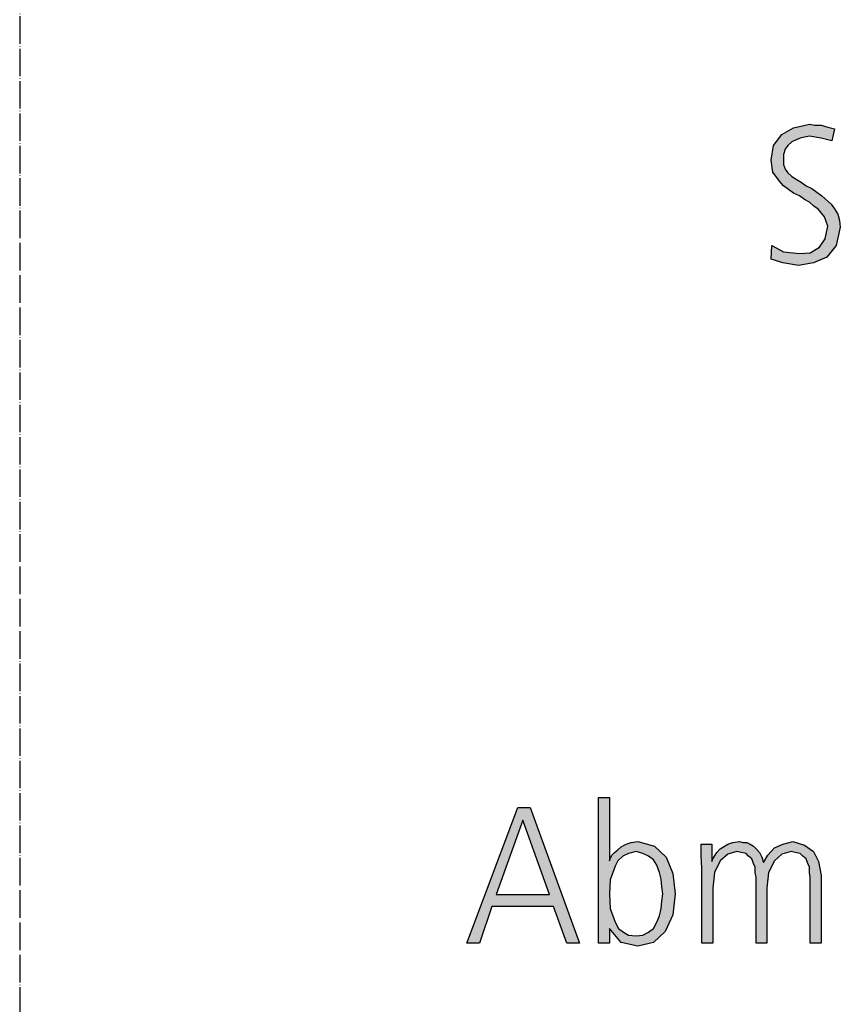
# Model space of a CAD drawing. Units: millimetres. Extents: x -270 to 11963, y 19817 to 28761.
# Drawn here: x 6300 to 6657, y 24870 to 25299 of the extents above; entities that cross this region are included whole.
import ezdxf

# ---------------------------------------------------------------- set-up
doc = ezdxf.new("R2010")
doc.units = ezdxf.units.MM
doc.linetypes.add('DOT_CENTER', pattern=[14, 12, -1, 0, -1])
doc.layers.add('1', color=7, linetype='Continuous')

msp = doc.modelspace()

# ---------------------------------------------------------------- hatches: boundary and pattern name
at = {"layer": '1', "linetype": 'Continuous'}
for points in [[(6627.5, 25200.41), (6632.58, 25197.62), (6639.48, 25196.82), (6644.19, 25197.22), (6648.18, 25199.61), (6650.73, 25203.21), (6651.81, 25208.81), (6650.36, 25212.81), (6647.82, 25216), (6645.64, 25217.6), (6643.83, 25219.2), (6641.65, 25220.4), (6639.48, 25222), (6636.93, 25223.2), (6634.76, 25224.8), (6632.58, 25226.4), (6630.77, 25228.4), (6627.86, 25232.39), (6627.14, 25237.59), (6628.23, 25243.99), (6631.85, 25248.78), (6636.93, 25251.58), (6643.83, 25253.18), (6646.01, 25252.78), (6648.91, 25252.78), (6651.81, 25251.98), (6654.72, 25251.18), (6653.63, 25245.98), (6648.91, 25247.18), (6643.83, 25247.98), (6641.65, 25247.58), (6639.84, 25247.18), (6638.02, 25246.38), (6636.21, 25245.59), (6634.39, 25243.99), (6633.31, 25242.39), (6632.58, 25239.99), (6632.58, 25237.59), (6632.58, 25235.59), (6633.31, 25233.59), (6634.39, 25231.99), (6636.21, 25230.39), (6638.02, 25229.2), (6640.2, 25228), (6642.38, 25226.4), (6644.92, 25225.2), (6649.27, 25222), (6653.27, 25218.4), (6654.72, 25216.4), (6656.17, 25214.01), (6656.89, 25211.21), (6657.26, 25208.41), (6655.44, 25200.41), (6651.45, 25195.22), (6645.64, 25192.82), (6639.11, 25191.62), (6632.22, 25192.82), (6627.14, 25194.42)], [(6644.19, 24896.38), (6644.19, 24925.17), (6643.83, 24927.16), (6643.83, 24929.56), (6643.1, 24931.16), (6642.37, 24933.16), (6640.92, 24934.36), (6639.83, 24935.56), (6637.66, 24935.96), (6635.84, 24936.36), (6631.85, 24935.16), (6628.58, 24932.36), (6626.04, 24927.16), (6625.32, 24920.37), (6625.32, 24896.38), (6620.6, 24896.38), (6620.6, 24925.17), (6620.24, 24927.16), (6620.24, 24929.56), (6619.51, 24931.16), (6618.79, 24933.16), (6617.33, 24934.36), (6616.25, 24935.56), (6614.07, 24935.96), (6612.25, 24936.36), (6608.26, 24935.16), (6605, 24932.36), (6602.45, 24927.16), (6601.73, 24920.37), (6601.73, 24896.38), (6597.01, 24896.38), (6597.01, 24929.16), (6596.65, 24934.36), (6596.65, 24939.56), (6601.37, 24939.56), (6601.37, 24932.36), (6601.37, 24931.96), (6601.73, 24933.16), (6602.82, 24934.76), (6603.54, 24935.96), (6605, 24937.56), (6606.45, 24938.36), (6608.26, 24939.56), (6610.44, 24940.36), (6613.34, 24940.76), (6614.79, 24940.36), (6616.61, 24940.36), (6618.06, 24939.56), (6619.51, 24938.76), (6620.6, 24937.56), (6622.05, 24935.96), (6623.14, 24933.96), (6623.87, 24931.56), (6625.68, 24934.76), (6628.58, 24937.96), (6632.21, 24939.56), (6636.57, 24940.76), (6641.65, 24939.16), (6645.64, 24936.36), (6647.82, 24931.96), (6648.91, 24925.97), (6648.91, 24896.38)]]:
    msp.add_hatch(color=3, dxfattribs=at).paths.add_polyline_path(points)
h = msp.add_hatch(color=3, dxfattribs=at)
h.paths.add_polyline_path([(6552.01, 24959.94), (6556.73, 24959.94), (6556.73, 24932.36), (6557.09, 24933.16), (6557.82, 24934.76), (6558.91, 24935.96), (6560.36, 24937.16), (6561.81, 24938.36), (6563.99, 24939.56), (6566.16, 24940.36), (6569.07, 24940.76), (6576.33, 24938.76), (6581.41, 24933.96), (6584.31, 24926.77), (6585.4, 24917.97), (6584.31, 24908.78), (6581.04, 24901.58), (6575.96, 24896.78), (6569.07, 24895.19), (6561.81, 24896.78), (6556.73, 24902.78), (6556.73, 24896.38), (6552.01, 24896.38)])
h.paths.add_polyline_path([(6579.95, 24917.97), (6579.59, 24921.17), (6579.23, 24924.37), (6578.5, 24927.16), (6577.41, 24930.36), (6575.96, 24932.76), (6573.79, 24934.36), (6571.25, 24935.56), (6568.34, 24936.36), (6565.08, 24935.56), (6562.54, 24934.36), (6560.36, 24932.36), (6559.27, 24929.96), (6557.09, 24923.97), (6556.73, 24917.97), (6557.09, 24911.57), (6559.27, 24905.58), (6560.72, 24902.78), (6562.9, 24901.18), (6565.08, 24899.98), (6568.34, 24899.58), (6571.25, 24899.98), (6573.79, 24901.18), (6575.96, 24902.78), (6577.41, 24905.58), (6578.5, 24908.38), (6579.23, 24911.57), (6579.59, 24914.77)], flags=16)
h = msp.add_hatch(color=3, dxfattribs=at)
h.paths.add_polyline_path([(6516.81, 24955.55), (6522.25, 24955.55), (6543.66, 24896.38), (6538.22, 24896.38), (6532.41, 24912.37), (6505.56, 24912.37), (6500.12, 24896.38), (6494.67, 24896.38)])
h.paths.add_polyline_path([(6507.37, 24917.57), (6530.6, 24917.57), (6518.99, 24949.95)], flags=16)

# ---------------------------------------------------------------- linework, layer by layer
at = {"layer": '1', "color": 1, "linetype": 'DOT_CENTER'}
msp.add_line((6300, 28303.51), (6300, 21650), dxfattribs=at)
at = {"layer": '1', "color": 3, "linetype": 'Continuous'}
for p, q in [((6636.93, 25251.58), (6643.83, 25253.18)), ((6643.83, 25253.18), (6646.01, 25252.78)), ((6646.01, 25252.78), (6648.91, 25252.78)), ((6648.91, 25252.78), (6651.81, 25251.98)), ((6628.23, 25243.99), (6631.85, 25248.78)), ((6631.85, 25248.78), (6636.93, 25251.58)), ((6643.83, 25247.98), (6641.65, 25247.58)), ((6648.91, 25247.18), (6643.83, 25247.98)), ((6651.81, 25251.98), (6654.72, 25251.18)), ((6654.72, 25251.18), (6653.63, 25245.98)), ((6627.14, 25237.59), (6628.23, 25243.99)), ((6634.39, 25243.99), (6633.31, 25242.39)), ((6636.21, 25245.59), (6634.39, 25243.99)), ((6638.02, 25246.38), (6636.21, 25245.59)), ((6639.84, 25247.18), (6638.02, 25246.38)), ((6641.65, 25247.58), (6639.84, 25247.18)), ((6653.63, 25245.98), (6648.91, 25247.18)), ((6633.31, 25242.39), (6632.58, 25239.99)), ((6632.58, 25239.99), (6632.58, 25237.59)), ((6627.86, 25232.39), (6627.14, 25237.59)), ((6632.58, 25237.59), (6632.58, 25235.59)), ((6632.58, 25235.59), (6633.31, 25233.59)), ((6630.77, 25228.4), (6627.86, 25232.39)), ((6633.31, 25233.59), (6634.39, 25231.99)), ((6634.39, 25231.99), (6636.21, 25230.39)), ((6632.58, 25226.4), (6630.77, 25228.4)), ((6634.76, 25224.8), (6632.58, 25226.4)), ((6636.21, 25230.39), (6638.02, 25229.2)), ((6638.02, 25229.2), (6640.2, 25228)), ((6640.2, 25228), (6642.38, 25226.4)), ((6642.38, 25226.4), (6644.92, 25225.2)), ((6636.93, 25223.2), (6634.76, 25224.8)), ((6639.48, 25222), (6636.93, 25223.2)), ((6644.92, 25225.2), (6649.27, 25222)), ((6641.65, 25220.4), (6639.48, 25222)), ((6643.83, 25219.2), (6641.65, 25220.4)), ((6645.64, 25217.6), (6643.83, 25219.2)), ((6649.27, 25222), (6653.27, 25218.4)), ((6653.27, 25218.4), (6654.72, 25216.4)), ((6647.82, 25216), (6645.64, 25217.6)), ((6650.36, 25212.81), (6647.82, 25216)), ((6654.72, 25216.4), (6656.17, 25214.01)), ((6656.17, 25214.01), (6656.89, 25211.21)), ((6651.81, 25208.81), (6650.36, 25212.81)), ((6656.89, 25211.21), (6657.26, 25208.41)), ((6650.73, 25203.21), (6651.81, 25208.81)), ((6657.26, 25208.41), (6655.44, 25200.41)), ((6648.18, 25199.61), (6650.73, 25203.21)), ((6627.14, 25194.42), (6627.5, 25200.41)), ((6627.5, 25200.41), (6632.58, 25197.62)), ((6632.58, 25197.62), (6639.48, 25196.82)), ((6639.48, 25196.82), (6644.19, 25197.22)), ((6644.19, 25197.22), (6648.18, 25199.61)), ((6655.44, 25200.41), (6651.45, 25195.22)), ((6632.22, 25192.82), (6627.14, 25194.42)), ((6639.11, 25191.62), (6632.22, 25192.82)), ((6645.64, 25192.82), (6639.11, 25191.62)), ((6651.45, 25195.22), (6645.64, 25192.82)), ((6552.01, 24896.38), (6552.01, 24959.94)), ((6552.01, 24959.94), (6556.73, 24959.94)), ((6556.73, 24959.94), (6556.73, 24932.36)), ((6494.67, 24896.38), (6516.81, 24955.55)), ((6516.81, 24955.55), (6522.25, 24955.55)), ((6522.25, 24955.55), (6543.66, 24896.38)), ((6518.99, 24949.95), (6507.37, 24917.57)), ((6530.6, 24917.57), (6518.99, 24949.95)), ((6561.81, 24938.36), (6563.99, 24939.56)), ((6563.99, 24939.56), (6566.16, 24940.36)), ((6566.16, 24940.36), (6569.07, 24940.76)), ((6569.07, 24940.76), (6576.33, 24938.76)), ((6596.65, 24939.56), (6601.37, 24939.56)), ((6596.65, 24934.36), (6596.65, 24939.56)), ((6601.37, 24939.56), (6601.37, 24932.36)), ((6606.45, 24938.36), (6608.26, 24939.56)), ((6608.26, 24939.56), (6610.44, 24940.36)), ((6610.44, 24940.36), (6613.34, 24940.76)), ((6613.34, 24940.76), (6614.79, 24940.36)), ((6614.79, 24940.36), (6616.61, 24940.36)), ((6616.61, 24940.36), (6618.06, 24939.56)), ((6618.06, 24939.56), (6619.51, 24938.76)), ((6628.58, 24937.96), (6632.21, 24939.56)), ((6632.21, 24939.56), (6636.57, 24940.76)), ((6636.57, 24940.76), (6641.65, 24939.16)), ((6641.65, 24939.16), (6645.64, 24936.36)), ((6557.09, 24933.16), (6557.82, 24934.76)), ((6557.82, 24934.76), (6558.91, 24935.96)), ((6558.91, 24935.96), (6560.36, 24937.16)), ((6560.36, 24937.16), (6561.81, 24938.36)), ((6565.08, 24935.56), (6562.54, 24934.36)), ((6568.34, 24936.36), (6565.08, 24935.56)), ((6571.25, 24935.56), (6568.34, 24936.36)), ((6573.79, 24934.36), (6571.25, 24935.56)), ((6576.33, 24938.76), (6581.41, 24933.96)), ((6601.73, 24933.16), (6602.82, 24934.76)), ((6602.82, 24934.76), (6603.54, 24935.96)), ((6603.54, 24935.96), (6605, 24937.56)), ((6605, 24937.56), (6606.45, 24938.36)), ((6608.26, 24935.16), (6605, 24932.36)), ((6612.25, 24936.36), (6608.26, 24935.16)), ((6614.07, 24935.96), (6612.25, 24936.36)), ((6616.25, 24935.56), (6614.07, 24935.96)), ((6617.33, 24934.36), (6616.25, 24935.56)), ((6619.51, 24938.76), (6620.6, 24937.56)), ((6620.6, 24937.56), (6622.05, 24935.96)), ((6622.05, 24935.96), (6623.14, 24933.96)), ((6623.87, 24931.56), (6625.68, 24934.76)), ((6625.68, 24934.76), (6628.58, 24937.96)), ((6631.85, 24935.16), (6628.58, 24932.36)), ((6635.84, 24936.36), (6631.85, 24935.16)), ((6637.66, 24935.96), (6635.84, 24936.36)), ((6639.83, 24935.56), (6637.66, 24935.96)), ((6640.92, 24934.36), (6639.83, 24935.56)), ((6645.64, 24936.36), (6647.82, 24931.96)), ((6556.73, 24932.36), (6557.09, 24933.16)), ((6560.36, 24932.36), (6559.27, 24929.96)), ((6562.54, 24934.36), (6560.36, 24932.36)), ((6575.96, 24932.76), (6573.79, 24934.36)), ((6577.41, 24930.36), (6575.96, 24932.76)), ((6578.5, 24927.16), (6577.41, 24930.36)), ((6581.41, 24933.96), (6584.31, 24926.77)), ((6597.01, 24929.16), (6596.65, 24934.36)), ((6601.37, 24931.96), (6601.73, 24933.16)), ((6601.37, 24932.36), (6601.37, 24931.96)), ((6605, 24932.36), (6602.45, 24927.16)), ((6618.79, 24933.16), (6617.33, 24934.36)), ((6619.51, 24931.16), (6618.79, 24933.16)), ((6620.24, 24929.56), (6619.51, 24931.16)), ((6623.14, 24933.96), (6623.87, 24931.56)), ((6628.58, 24932.36), (6626.04, 24927.16)), ((6642.37, 24933.16), (6640.92, 24934.36)), ((6643.1, 24931.16), (6642.37, 24933.16)), ((6643.83, 24929.56), (6643.1, 24931.16)), ((6647.82, 24931.96), (6648.91, 24925.97)), ((6559.27, 24929.96), (6557.09, 24923.97)), ((6579.23, 24924.37), (6578.5, 24927.16)), ((6584.31, 24926.77), (6585.4, 24917.97)), ((6597.01, 24896.38), (6597.01, 24929.16)), ((6602.45, 24927.16), (6601.73, 24920.37)), ((6620.24, 24927.16), (6620.24, 24929.56)), ((6620.6, 24925.17), (6620.24, 24927.16)), ((6626.04, 24927.16), (6625.32, 24920.37)), ((6643.83, 24927.16), (6643.83, 24929.56)), ((6644.19, 24925.17), (6643.83, 24927.16)), ((6557.09, 24923.97), (6556.73, 24917.97)), ((6579.59, 24921.17), (6579.23, 24924.37)), ((6620.6, 24896.38), (6620.6, 24925.17)), ((6644.19, 24896.38), (6644.19, 24925.17)), ((6648.91, 24925.97), (6648.91, 24896.38)), ((6507.37, 24917.57), (6530.6, 24917.57)), ((6556.73, 24917.97), (6557.09, 24911.57)), ((6579.95, 24917.97), (6579.59, 24921.17)), ((6579.59, 24914.77), (6579.95, 24917.97)), ((6585.4, 24917.97), (6584.31, 24908.78)), ((6601.73, 24920.37), (6601.73, 24896.38)), ((6625.32, 24920.37), (6625.32, 24896.38)), ((6579.23, 24911.57), (6579.59, 24914.77)), ((6505.56, 24912.37), (6500.12, 24896.38)), ((6532.41, 24912.37), (6505.56, 24912.37)), ((6538.22, 24896.38), (6532.41, 24912.37)), ((6557.09, 24911.57), (6559.27, 24905.58)), ((6578.5, 24908.38), (6579.23, 24911.57)), ((6559.27, 24905.58), (6560.72, 24902.78)), ((6575.96, 24902.78), (6577.41, 24905.58)), ((6577.41, 24905.58), (6578.5, 24908.38)), ((6584.31, 24908.78), (6581.04, 24901.58)), ((6556.73, 24902.78), (6556.73, 24896.38)), ((6561.81, 24896.78), (6556.73, 24902.78)), ((6560.72, 24902.78), (6562.9, 24901.18)), ((6562.9, 24901.18), (6565.08, 24899.98)), ((6571.25, 24899.98), (6573.79, 24901.18)), ((6573.79, 24901.18), (6575.96, 24902.78)), ((6581.04, 24901.58), (6575.96, 24896.78)), ((6500.12, 24896.38), (6494.67, 24896.38)), ((6543.66, 24896.38), (6538.22, 24896.38)), ((6556.73, 24896.38), (6552.01, 24896.38)), ((6569.07, 24895.19), (6561.81, 24896.78)), ((6565.08, 24899.98), (6568.34, 24899.58)), ((6568.34, 24899.58), (6571.25, 24899.98)), ((6575.96, 24896.78), (6569.07, 24895.19)), ((6601.73, 24896.38), (6597.01, 24896.38)), ((6625.32, 24896.38), (6620.6, 24896.38)), ((6648.91, 24896.38), (6644.19, 24896.38))]:
    msp.add_line(p, q, dxfattribs=at)

doc.saveas('drawing.dxf')
